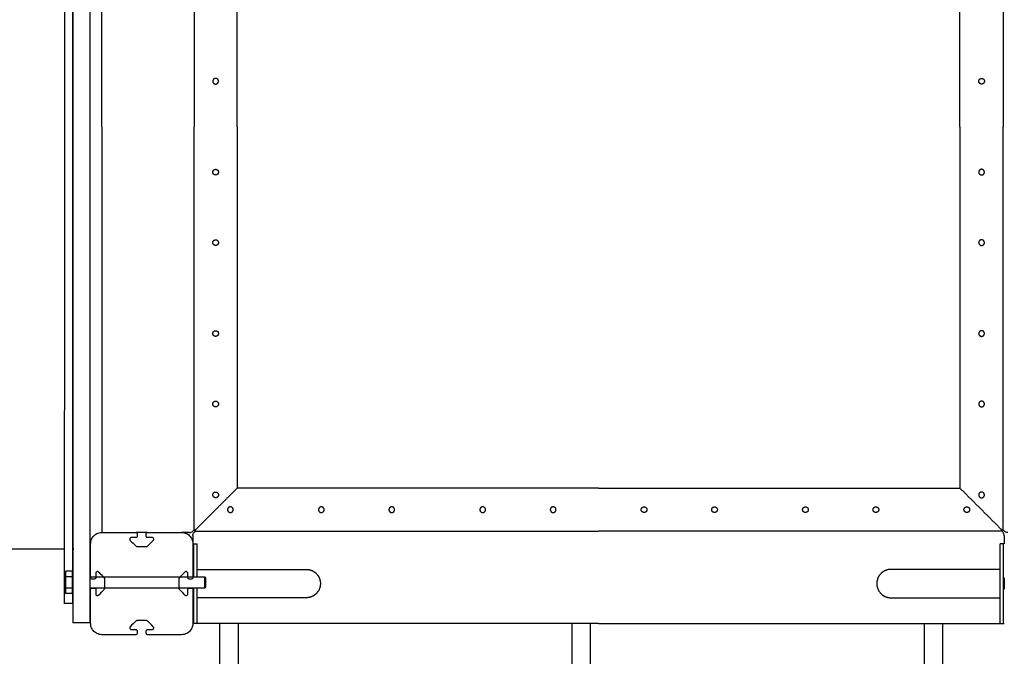
# Model space of a CAD drawing. Units: millimetres. Extents: x -880 to 9128, y 13860 to 21848.
# Drawn here: x 3931 to 4797, y 17616 to 18176 of the extents above; entities that cross this region are included whole.
import ezdxf

# ---------------------------------------------------------------- set-up
doc = ezdxf.new("R2010")
doc.units = ezdxf.units.MM
doc.header["$MEASUREMENT"] = 0
doc.layers.add('podorys$koty', color=3, linetype='Continuous', true_color=0x00ff00)
doc.layers.add('podorys$Visible$Curves', color=7, linetype='Continuous', true_color=0x000000)
doc.styles.add('Arial', font='arial.ttf')
doc.dimstyles.new('Millimeter Small', dxfattribs={"dimscale": 50, "dimtxt": 2.5, "dimasz": 3, "dimexe": 1, "dimexo": 0.5, "dimgap": 0.8, "dimtad": 1, "dimtoh": 1, "dimdec": 0, "dimzin": 1, "dimdsep": 46, "dimtxsty": 'Arial', "dimcen": 2.5, "dimadec": 1, "dimazin": 0, "dimtfac": 1, "dimtdec": 4, "dimtix": 1, "dimtmove": 1, "dimatfit": 3, "dimfxl": 0, "dimtolj": 1, "dimtzin": 1, "dimarcsym": 0})

# ---------------------------------------------------------------- blocks, each defined once
blk = doc.blocks.new('*D4')
at = {"layer": 'Defpoints', "color": 0}
for p in [(8284.09, 17825.78), (-304.47, 16237.71), (8284.09, 13909.71)]:
    blk.add_point(p, dxfattribs=at)
at = {"layer": 'podorys$koty', "color": 0, "lineweight": -2}
for p, q in [((8284.09, 17800.78), (8284.09, 13859.71)), ((-304.47, 16212.71), (-304.47, 13859.71)), ((-154.47, 13909.71), (8134.09, 13909.71))]:
    blk.add_line(p, q, dxfattribs=at)
at = {"layer": 'podorys$koty', "color": 0}
for points in [[(-154.47, 13934.71), (-154.47, 13884.71), (-304.47, 13909.71)], [(8134.09, 13884.71), (8134.09, 13934.71), (8284.09, 13909.71)]]:
    blk.add_solid(points, dxfattribs=at)
at = {"layer": 'podorys$koty', "color": 0, "insert": (3989.81, 14013.52), "char_height": 125, "attachment_point": 5, "style": 'Arial'}
blk.add_mtext('\\A1;8600', dxfattribs=at)

msp = doc.modelspace()

# ---------------------------------------------------------------- linework, layer by layer
at = {"layer": 'podorys$Visible$Curves', "lineweight": -3}
for points, weights, knots in [([(4838, 15505.75), (4743.01, 15505.75), (4648.03, 15505.75), (4130.36, 15505.75), (3831.51, 15083.07), (3233.79, 14237.71), (2198.47, 14237.71), (1947, 14237.71), (1695.53, 14237.71), (586.49, 14237.71), (-0.9, 15178.42), (-588.3, 16119.13), (-101.49, 17115.61), (0, 17323.35), (0, 17554.56), (0, 18360.56), (0, 19166.55), (0, 20666.55), (1500, 20666.55), (1947, 20666.55), (2394, 20666.55), (2967.56, 20666.55), (3394.8, 20283.87), (3679.62, 20028.75), (4062, 20028.75), (4474.5, 20028.75), (4887, 20028.75), (4912.93, 20028.75), (4938.85, 20027.86), (5186.97, 20019.27), (5410.3, 20127.74), (6406.55, 20611.62), (7345.32, 20023.94), (8284.09, 19436.26), (8284.09, 18328.72), (8284.09, 18077.25), (8284.09, 17825.78), (8284.09, 15825.78), (6284.09, 15825.78), (6172.95, 15825.78), (6061.82, 15825.78), (5800.32, 15825.78), (5572.29, 15697.77), (5230.25, 15505.75), (4838, 15505.75)], [1, 1, 1, 0.888065280512, 1, 0.888065280512, 1, 1, 1, 0.874541594191, 1, 0.874541594191, 1, 0.974297536125, 1, 1, 1, 0.707106781187, 1, 1, 1, 0.934045057319, 1, 0.934045057319, 1, 1, 1, 0.999850609988, 1, 0.970534692732, 1, 0.874818871928, 1, 0.874818871928, 1, 1, 1, 0.707106781187, 1, 1, 1, 0.967467957573, 1, 0.967467957573, 1], [-189.97456, -189.97456, -189.97456, 0, 0, 955.353831, 955.353831, 2866.061492, 2866.061492, 3368.998603, 3368.998603, 5394.224925, 5394.224925, 7419.451247, 7419.451247, 7873.881243, 7873.881243, 9485.870054, 9485.870054, 11842.064544, 11842.064544, 12736.064544, 12736.064544, 13831.725824, 13831.725824, 14562.166678, 14562.166678, 15387.171471, 15387.171471, 15439.02788, 15439.02788, 15925.740574, 15925.740574, 17948.678656, 17948.678656, 19971.616737, 19971.616737, 20474.553849, 20474.553849, 23616.146502, 23616.146502, 23838.419946, 23838.419946, 24349.966447, 24349.966447, 25117.286197, 25117.286197, 25117.286197]), ([(3977.23, 17662.09), (3977.23, 17662.09), (3977.38, 18084.59), (3977.49, 18374.36), (3977.53, 18478.73)], [1, 0.707106781187, 1, 0.778766912679, 0.891744901489], [-2340.486527, -2340.486527, -2340.486527, -1755.364895, -1755.364895, -1313.400873, -1313.400873, -1313.400873]), ([(3970.11, 17710.03), (3970.15, 17828.51), (3970.25, 18084.59), (3970.35, 18349.71), (3970.39, 18465.03)], [0.873637191499, 0.799320517291, 1, 0.793702242669, 0.878013908473], [-2156.26836, -2156.26836, -2156.26836, -1755.364895, -1755.364895, -1343.237633, -1343.237633, -1343.237633]), ([(3977.23, 17685.73), (3977.25, 17784.65), (3977.31, 18084.59), (3977.32, 18128), (3977.33, 18170.49)], [0.898122752098, 0.77276334247, 1, 0.959185944557, 0.92974659508], [131.164096, 131.164096, 131.164096, 585.121632, 585.121632, 666.657103, 666.657103, 666.657103]), ([(4100.5, 18121.75), (4100.5, 18124.25), (4103, 18124.25), (4105.5, 18124.25), (4105.5, 18121.75), (4105.5, 18119.25), (4103, 18119.25), (4100.5, 18119.25), (4100.5, 18121.75)], [0.999999860338, 0.707106851018, 1, 0.707106781187, 1, 0.707106781187, 1, 0.707106851018, 0.999999860338], [0, 0, 0, 3.92699, 3.92699, 7.853982, 7.853982, 11.780973, 11.780973, 15.707963, 15.707963, 15.707963]), ([(4779.5, 18121.75), (4779.5, 18124.25), (4777, 18124.25), (4774.5, 18124.25), (4774.5, 18121.75), (4774.5, 18119.25), (4777, 18119.25), (4779.5, 18119.25), (4779.5, 18121.75)], [0.999999860338, 0.707106851018, 1, 0.707106781187, 1, 0.707106781187, 1, 0.707106851018, 0.999999860338], [0, 0, 0, 3.92699, 3.92699, 7.853982, 7.853982, 11.780973, 11.780973, 15.707963, 15.707963, 15.707963]), ([(4100.5, 18041.75), (4100.5, 18039.25), (4103, 18039.25), (4105.5, 18039.25), (4105.5, 18041.75), (4105.5, 18044.25), (4103, 18044.25), (4100.5, 18044.25), (4100.5, 18041.75)], [0.999999860338, 0.707106851018, 1, 0.707106781187, 1, 0.707106781187, 1, 0.707106851018, 0.999999860338], [0, 0, 0, 3.92699, 3.92699, 7.853982, 7.853982, 11.780973, 11.780973, 15.707963, 15.707963, 15.707963]), ([(4779.5, 18041.75), (4779.5, 18039.25), (4777, 18039.25), (4774.5, 18039.25), (4774.5, 18041.75), (4774.5, 18044.25), (4777, 18044.25), (4779.5, 18044.25), (4779.5, 18041.75)], [0.999999860338, 0.707106851018, 1, 0.707106781187, 1, 0.707106781187, 1, 0.707106851018, 0.999999860338], [0, 0, 0, 3.92699, 3.92699, 7.853982, 7.853982, 11.780973, 11.780973, 15.707963, 15.707963, 15.707963]), ([(4100.5, 17979.75), (4100.5, 17977.25), (4103, 17977.25), (4105.5, 17977.25), (4105.5, 17979.75), (4105.5, 17982.25), (4103, 17982.25), (4100.5, 17982.25), (4100.5, 17979.75)], [0.999999860338, 0.707106851018, 1, 0.707106781187, 1, 0.707106781187, 1, 0.707106851018, 0.999999860338], [-15.707963, -15.707963, -15.707963, -11.780973, -11.780973, -7.853982, -7.853982, -3.92699, -3.92699, 0, 0, 0]), ([(4779.5, 17979.75), (4779.5, 17977.25), (4777, 17977.25), (4774.5, 17977.25), (4774.5, 17979.75), (4774.5, 17982.25), (4777, 17982.25), (4779.5, 17982.25), (4779.5, 17979.75)], [0.999999860338, 0.707106851018, 1, 0.707106781187, 1, 0.707106781187, 1, 0.707106851018, 0.999999860338], [-15.707963, -15.707963, -15.707963, -11.780973, -11.780973, -7.853982, -7.853982, -3.92699, -3.92699, 0, 0, 0]), ([(4100.5, 17899.75), (4100.5, 17897.25), (4103, 17897.25), (4105.5, 17897.25), (4105.5, 17899.75), (4105.5, 17902.25), (4103, 17902.25), (4100.5, 17902.25), (4100.5, 17899.75)], [1, 0.707106781187, 1, 0.707106781187, 1, 0.707106781187, 1, 0.707106781187, 1], [0, 0, 0, 3.926991, 3.926991, 7.853982, 7.853982, 11.780972, 11.780972, 15.707963, 15.707963, 15.707963]), ([(4779.5, 17899.75), (4779.5, 17897.25), (4777, 17897.25), (4774.5, 17897.25), (4774.5, 17899.75), (4774.5, 17902.25), (4777, 17902.25), (4779.5, 17902.25), (4779.5, 17899.75)], [1, 0.707106781187, 1, 0.707106781187, 1, 0.707106781187, 1, 0.707106781187, 1], [0, 0, 0, 3.926991, 3.926991, 7.853982, 7.853982, 11.780972, 11.780972, 15.707963, 15.707963, 15.707963]), ([(4100.5, 17837.75), (4100.5, 17835.25), (4103, 17835.25), (4105.5, 17835.25), (4105.5, 17837.75), (4105.5, 17840.25), (4103, 17840.25), (4100.5, 17840.25), (4100.5, 17837.75)], [1, 0.707106781187, 1, 0.707106781187, 1, 0.707106781187, 1, 0.707106851018, 0.999999860338], [-15.707963, -15.707963, -15.707963, -11.780972, -11.780972, -7.853981, -7.853981, -3.92699, -3.92699, 0, 0, 0]), ([(4779.5, 17837.75), (4779.5, 17835.25), (4777, 17835.25), (4774.5, 17835.25), (4774.5, 17837.75), (4774.5, 17840.25), (4777, 17840.25), (4779.5, 17840.25), (4779.5, 17837.75)], [1, 0.707106781187, 1, 0.707106781187, 1, 0.707106781187, 1, 0.707106851018, 0.999999860338], [-15.707963, -15.707963, -15.707963, -11.780972, -11.780972, -7.853981, -7.853981, -3.92699, -3.92699, 0, 0, 0]), ([(4100.5, 17757.75), (4100.5, 17755.25), (4103, 17755.25), (4105.5, 17755.25), (4105.5, 17757.75), (4105.5, 17760.25), (4103, 17760.25), (4100.5, 17760.25), (4100.5, 17757.75)], [1, 0.707106781187, 1, 0.707106781187, 1, 0.707106781187, 1, 0.707106851018, 0.999999860338], [0, 0, 0, 3.926991, 3.926991, 7.853982, 7.853982, 11.780973, 11.780973, 15.707963, 15.707963, 15.707963]), ([(4779.5, 17757.75), (4779.5, 17755.25), (4777, 17755.25), (4774.5, 17755.25), (4774.5, 17757.75), (4774.5, 17760.25), (4777, 17760.25), (4779.5, 17760.25), (4779.5, 17757.75)], [1, 0.707106781187, 1, 0.707106781187, 1, 0.707106781187, 1, 0.707106851018, 0.999999860338], [0, 0, 0, 3.926991, 3.926991, 7.853982, 7.853982, 11.780973, 11.780973, 15.707963, 15.707963, 15.707963]), ([(4116, 17742.25), (4113.5, 17742.25), (4113.5, 17744.75), (4113.5, 17747.25), (4116, 17747.25), (4118.5, 17747.25), (4118.5, 17744.75), (4118.5, 17742.25), (4116, 17742.25)], [1, 0.707106781187, 1, 0.707106781187, 1, 0.707106781187, 1, 0.707106851018, 0.999999860338], [0, 0, 0, 3.926991, 3.926991, 7.853982, 7.853982, 11.780973, 11.780973, 15.707963, 15.707963, 15.707963]), ([(4196, 17742.25), (4193.5, 17742.25), (4193.5, 17744.75), (4193.5, 17747.25), (4196, 17747.25), (4198.5, 17747.25), (4198.5, 17744.75), (4198.5, 17742.25), (4196, 17742.25)], [1, 0.707106781187, 1, 0.707106781187, 1, 0.707106781187, 1, 0.707106851018, 0.999999860338], [-15.707963, -15.707963, -15.707963, -11.780972, -11.780972, -7.853981, -7.853981, -3.92699, -3.92699, 0, 0, 0]), ([(4258, 17742.25), (4255.5, 17742.25), (4255.5, 17744.75), (4255.5, 17747.25), (4258, 17747.25), (4260.5, 17747.25), (4260.5, 17744.75), (4260.5, 17742.25), (4258, 17742.25)], [1, 0.707106781187, 1, 0.707106781187, 1, 0.707106781187, 1, 0.707106781187, 1], [0, 0, 0, 3.926991, 3.926991, 7.853982, 7.853982, 11.780972, 11.780972, 15.707963, 15.707963, 15.707963]), ([(4338, 17742.25), (4335.5, 17742.25), (4335.5, 17744.75), (4335.5, 17747.25), (4338, 17747.25), (4340.5, 17747.25), (4340.5, 17744.75), (4340.5, 17742.25), (4338, 17742.25)], [0.999999860338, 0.707106851018, 1, 0.707106781187, 1, 0.707106781187, 1, 0.707106851018, 0.999999860338], [-15.707963, -15.707963, -15.707963, -11.780973, -11.780973, -7.853982, -7.853982, -3.92699, -3.92699, 0, 0, 0]), ([(4400, 17742.25), (4397.5, 17742.25), (4397.5, 17744.75), (4397.5, 17747.25), (4400, 17747.25), (4402.5, 17747.25), (4402.5, 17744.75), (4402.5, 17742.25), (4400, 17742.25)], [0.999999860338, 0.707106851018, 1, 0.707106781187, 1, 0.707106781187, 1, 0.707106851018, 0.999999860338], [0, 0, 0, 3.92699, 3.92699, 7.853982, 7.853982, 11.780973, 11.780973, 15.707963, 15.707963, 15.707963]), ([(4480, 17742.25), (4482.5, 17742.25), (4482.5, 17744.75), (4482.5, 17747.25), (4480, 17747.25), (4477.5, 17747.25), (4477.5, 17744.75), (4477.5, 17742.25), (4480, 17742.25)], [0.999999860338, 0.707106851018, 1, 0.707106781187, 1, 0.707106781187, 1, 0.707106851018, 0.999999860338], [0, 0, 0, 3.92699, 3.92699, 7.853982, 7.853982, 11.780973, 11.780973, 15.707963, 15.707963, 15.707963]), ([(4542, 17742.25), (4544.5, 17742.25), (4544.5, 17744.75), (4544.5, 17747.25), (4542, 17747.25), (4539.5, 17747.25), (4539.5, 17744.75), (4539.5, 17742.25), (4542, 17742.25)], [0.999999860338, 0.707106851018, 1, 0.707106781187, 1, 0.707106781187, 1, 0.707106851018, 0.999999860338], [-15.707963, -15.707963, -15.707963, -11.780973, -11.780973, -7.853982, -7.853982, -3.92699, -3.92699, 0, 0, 0]), ([(4622, 17742.25), (4624.5, 17742.25), (4624.5, 17744.75), (4624.5, 17747.25), (4622, 17747.25), (4619.5, 17747.25), (4619.5, 17744.75), (4619.5, 17742.25), (4622, 17742.25)], [1, 0.707106781187, 1, 0.707106781187, 1, 0.707106781187, 1, 0.707106781187, 1], [0, 0, 0, 3.926991, 3.926991, 7.853982, 7.853982, 11.780972, 11.780972, 15.707963, 15.707963, 15.707963]), ([(4684, 17742.25), (4686.5, 17742.25), (4686.5, 17744.75), (4686.5, 17747.25), (4684, 17747.25), (4681.5, 17747.25), (4681.5, 17744.75), (4681.5, 17742.25), (4684, 17742.25)], [1, 0.707106781187, 1, 0.707106781187, 1, 0.707106781187, 1, 0.707106851018, 0.999999860338], [-15.707963, -15.707963, -15.707963, -11.780972, -11.780972, -7.853981, -7.853981, -3.92699, -3.92699, 0, 0, 0]), ([(4764, 17742.25), (4766.5, 17742.25), (4766.5, 17744.75), (4766.5, 17747.25), (4764, 17747.25), (4761.5, 17747.25), (4761.5, 17744.75), (4761.5, 17742.25), (4764, 17742.25)], [1, 0.707106781187, 1, 0.707106781187, 1, 0.707106781187, 1, 0.707106851018, 0.999999860338], [0, 0, 0, 3.926991, 3.926991, 7.853982, 7.853982, 11.780973, 11.780973, 15.707963, 15.707963, 15.707963]), ([(3970.34, 17687.61), (3970.34, 17687.61), (3970.34, 17680.73), (3970.34, 17673.85), (3970.34, 17673.85)], [1, 0.707106781187, 1, 0.707106851018, 0.999999860338], [-93.67814, -93.67814, -93.67814, -46.839065, -46.839065, 0, 0, 0]), ([(4180.42, 17692.04), (4181.55, 17692.25), (4182.7, 17692.25), (4183.85, 17692.25), (4184.97, 17692.04)], [0.935929608385, 0.963388347648, 1, 0.963379327719, 0.935916079047], [-61.359232, -61.359232, -61.359232, -58.904862, -58.904862, -56.449888, -56.449888, -56.449888]), ([(4184.97, 17692.04), (4188.79, 17691.34), (4191.54, 17688.59), (4195.2, 17684.93), (4195.2, 17679.75), (4195.2, 17674.57), (4191.54, 17670.91), (4191.22, 17670.62), (4190.91, 17670.32), (4190.57, 17670.05), (4190.24, 17669.78), (4189.89, 17669.54), (4189.54, 17669.29), (4189.18, 17669.07), (4188.81, 17668.85), (4188.44, 17668.66), (4188.06, 17668.46), (4187.68, 17668.3), (4187.3, 17668.13), (4186.91, 17667.99), (4186.53, 17667.85), (4186.14, 17667.74), (4185.75, 17667.63), (4185.36, 17667.55), (4184.97, 17667.46), (4184.59, 17667.4), (4184.2, 17667.34)], [0.935916079088, 0.853553390593, 0.853553390593, 0.853553390593, 1, 0.853553390593, 0.853553390593, 0.853553390593, 0.853553390593, 0.853553390593, 0.853553390593, 0.853553390593, 0.853553390593, 0.853553390593, 0.853553390593, 0.853553390593, 0.853553390593, 0.853553390593, 0.853553390593, 0.853553390593, 0.853553390593, 0.853553390593, 0.853553390593, 0.853553390593, 0.853553390593, 0.853553390593, 0.853553390593], [2.294312, 2.294312, 2.294312, 9.938273, 9.938273, 20.010073, 20.010073, 30.081874, 30.081874, 31.081874, 31.081874, 32.081874, 32.081874, 33.081874, 33.081874, 34.081874, 34.081874, 35.081874, 35.081874, 36.081874, 36.081874, 37.081874, 37.081874, 38.081874, 38.081874, 39.081874, 39.081874, 40.081331, 40.081331, 40.081331]), ([(4695.03, 17692.04), (4691.21, 17691.34), (4688.46, 17688.59), (4684.8, 17684.93), (4684.8, 17679.75), (4684.8, 17674.57), (4688.46, 17670.91), (4688.78, 17670.62), (4689.09, 17670.32), (4689.43, 17670.05), (4689.76, 17669.78), (4690.11, 17669.54), (4690.46, 17669.29), (4690.82, 17669.07), (4691.19, 17668.85), (4691.56, 17668.66), (4691.94, 17668.46), (4692.32, 17668.3), (4692.7, 17668.13), (4693.09, 17667.99), (4693.47, 17667.85), (4693.86, 17667.74), (4694.25, 17667.63), (4694.64, 17667.55), (4695.03, 17667.46), (4695.41, 17667.4), (4695.8, 17667.34)], [0.935929608385, 0.853553390593, 0.853553390593, 0.853553390593, 1, 0.853553390593, 0.853553390593, 0.853553390593, 0.853553390593, 0.853553390593, 0.853553390593, 0.853553390593, 0.853553390593, 0.853553390593, 0.853553390593, 0.853553390593, 0.853553390593, 0.853553390593, 0.853553390593, 0.853553390593, 0.853553390593, 0.853553390593, 0.853553390593, 0.853553390593, 0.853553390593, 0.853553390593, 0.853553390593], [2.293684, 2.293684, 2.293684, 9.938273, 9.938273, 20.010073, 20.010073, 30.081874, 30.081874, 31.081874, 31.081874, 32.081874, 32.081874, 33.081874, 33.081874, 34.081874, 34.081874, 35.081874, 35.081874, 36.081874, 36.081874, 37.081874, 37.081874, 38.081874, 38.081874, 39.081874, 39.081874, 40.081874, 40.081874, 40.081874]), ([(4699.58, 17692.04), (4698.45, 17692.25), (4697.3, 17692.25), (4696.15, 17692.25), (4695.03, 17692.04)], [0.935834855076, 0.9633251606, 1, 0.963388347648, 0.935929608385], [-61.363467, -61.363467, -61.363467, -58.904862, -58.904862, -56.450493, -56.450493, -56.450493]), ([(4184.2, 17667.34), (4183.45, 17667.25), (4182.7, 17667.25), (4181.94, 17667.25), (4181.2, 17667.34)], [0.955241272184, 0.975585539951, 1, 0.975592231766, 0.955252424903], [-21.271649, -21.271649, -21.271649, -19.634954, -19.634954, -17.998708, -17.998708, -17.998708]), ([(4695.8, 17667.34), (4696.55, 17667.25), (4697.3, 17667.25), (4698.06, 17667.25), (4698.81, 17667.34)], [0.955252424903, 0.975592231766, 1, 0.975538846379, 0.955163468721], [-21.2712, -21.2712, -21.2712, -19.634954, -19.634954, -17.995129, -17.995129, -17.995129])]:
    msp.add_rational_spline(points, weights, degree=2, knots=knots, dxfattribs=at)
for points, degree in [([(3977.33, 18489.23), (3977.33, 18099.63), (3977.33, 17710.03)], 2), ([(3992.33, 18478.74), (3992.33, 18082.23), (3992.33, 17685.73)], 2), ([(4003, 18081.75), (4003, 18260.25), (4003, 18438.75)], 2), ([(4084, 18436.75), (4084, 18259.25), (4084, 18081.75)], 2), ([(4796, 18436.75), (4796, 18259.25), (4796, 18081.75)], 2), ([(4122, 18081.75), (4122, 18240.75), (4122, 18399.75)], 2), ([(4758, 18081.75), (4758, 18240.75), (4758, 18399.75)], 2), ([(4003, 18081.75), (4003, 17903.25), (4003, 17724.75)], 2), ([(4084, 17726.75), (4084, 17904.25), (4084, 18081.75)], 2), ([(4122, 18081.75), (4122, 17922.75), (4122, 17763.75)], 2), ([(4758, 18081.75), (4758, 17922.75), (4758, 17763.75)], 2), ([(4796, 17726.75), (4796, 17904.25), (4796, 18081.75)], 2), ([(4122, 17763.75), (4104, 17745.75), (4086, 17727.75)], 2), ([(4440, 17763.75), (4281, 17763.75), (4122, 17763.75)], 2), ([(4440, 17763.75), (4599, 17763.75), (4758, 17763.75)], 2), ([(4758, 17763.75), (4776, 17745.75), (4794, 17727.75)], 2), ([(4085.78, 17727.51), (4085.84, 17727.59), (4085.92, 17727.67), (4086, 17727.75)], 3), ([(4794.24, 17727.53), (4794.16, 17727.6), (4794.08, 17727.67), (4794, 17727.75)], 3), ([(4003, 17724.75), (4018, 17724.75), (4033, 17724.75)], 2), ([(4033, 17720.25), (4030.97, 17720.25), (4028.95, 17720.25)], 2), ([(4043, 17724.75), (4038, 17724.75), (4033, 17724.75)], 2), ([(4034, 17723.75), (4034, 17722.5), (4034, 17721.25)], 2), ([(4042, 17721.25), (4042, 17722.5), (4042, 17723.75)], 2), ([(4043, 17724.75), (4058, 17724.75), (4073, 17724.75)], 2), ([(4047.05, 17720.25), (4045.02, 17720.25), (4043, 17720.25)], 2), ([(4080, 17724.75), (4076.5, 17724.75), (4073, 17724.75)], 2), ([(4083, 17721.75), (4083, 17718.37), (4083, 17714.98)], 2), ([(4085, 17725.75), (4262.5, 17725.75), (4440, 17725.75)], 2), ([(4795, 17725.75), (4617.5, 17725.75), (4440, 17725.75)], 2), ([(4797, 17721.75), (4797, 17718.25), (4797, 17714.75)], 2), ([(3977.33, 17710.03), (3977.33, 17697.89), (3977.33, 17685.74)], 2), ([(3993, 17685.73), (3993, 17700.24), (3993, 17714.75)], 2), ([(4027.89, 17717.69), (4029.51, 17716.07), (4031.13, 17714.46), (4032.74, 17712.84)], 3), ([(4034.16, 17712.25), (4038, 17712.25), (4041.84, 17712.25)], 2), ([(4043.26, 17712.84), (4044.87, 17714.46), (4046.49, 17716.07), (4048.11, 17717.69)], 3), ([(4083, 17714.75), (4083, 17700.24), (4083, 17685.73)], 2), ([(4083.7, 17714.75), (4085.2, 17714.75), (4086.7, 17714.75)], 2), ([(4796.3, 17714.75), (4794.8, 17714.75), (4793.3, 17714.75)], 2), ([(4083.7, 17685.74), (4083.7, 17695.74), (4083.7, 17705.75)], 2), ([(4086.7, 17685.73), (4086.7, 17695.74), (4086.7, 17705.75)], 2), ([(4793.3, 17653.75), (4793.3, 17679.75), (4793.3, 17705.75)], 2), ([(4796.3, 17653.75), (4796.3, 17679.75), (4796.3, 17705.75)], 2), ([(3976.74, 17690.55), (3973.97, 17690.55), (3971.2, 17690.55)], 2), ([(3976.74, 17685.64), (3973.97, 17685.64), (3971.2, 17685.64)], 2), ([(3976.74, 17690.55), (3976.74, 17688.09), (3976.74, 17685.64)], 2), ([(3976.74, 17685.73), (3976.99, 17685.73), (3977.24, 17685.73)], 2), ([(3976.74, 17685.64), (3976.74, 17680.73), (3976.74, 17675.82)], 2), ([(3977.24, 17685.73), (3977.28, 17685.73), (3977.33, 17685.73)], 2), ([(3977.33, 17685.74), (3977.33, 17680.74), (3977.33, 17675.74)], 2), ([(3992.33, 17685.73), (3992.33, 17680.73), (3992.33, 17675.73)], 2), ([(3992.33, 17685.73), (4037.67, 17685.73), (4083, 17685.73)], 2), ([(3993, 17684.75), (3993, 17685.24), (3993, 17685.73)], 2), ([(3996.5, 17683.75), (3995.25, 17683.75), (3994, 17683.75)], 2), ([(3997.5, 17688.8), (3997.5, 17687.27), (3997.5, 17685.73)], 2), ([(3997.5, 17685.73), (3997.5, 17685.24), (3997.5, 17684.75)], 2), ([(3999.06, 17690.3), (3999.02, 17690.3), (3998.98, 17690.3), (3998.94, 17690.3)], 3), ([(4004.19, 17685.73), (4002.81, 17687.11), (4001.44, 17688.49), (4000.06, 17689.86)], 3), ([(4004.91, 17685.01), (4004.67, 17685.25), (4004.43, 17685.49), (4004.19, 17685.73)], 3), ([(4005.5, 17683.6), (4005.5, 17684.08), (4005.32, 17684.61), (4004.91, 17685.01)], 3), ([(4071.09, 17685.01), (4070.68, 17684.61), (4070.5, 17684.08), (4070.5, 17683.6)], 3), ([(4071.81, 17685.73), (4071.57, 17685.49), (4071.33, 17685.25), (4071.09, 17685.01)], 3), ([(4075.94, 17689.86), (4074.56, 17688.49), (4073.19, 17687.11), (4071.81, 17685.73)], 3), ([(4077.06, 17690.3), (4077.02, 17690.3), (4076.98, 17690.3), (4076.94, 17690.3)], 3), ([(4078.5, 17685.73), (4078.5, 17687.27), (4078.5, 17688.8)], 2), ([(4078.5, 17684.75), (4078.5, 17685.24), (4078.5, 17685.73)], 2), ([(4082, 17683.75), (4080.75, 17683.75), (4079.5, 17683.75)], 2), ([(4083, 17685.73), (4083, 17685.24), (4083, 17684.75)], 2), ([(4083, 17685.73), (4088.23, 17685.73), (4093.47, 17685.73)], 2), ([(4086.7, 17692.25), (4098.7, 17692.25), (4110.7, 17692.25), (4122.7, 17692.25)], 3), ([(4093.47, 17685.73), (4093.73, 17685.27), (4094, 17684.81)], 2), ([(4793.3, 17692.25), (4781.3, 17692.25), (4769.3, 17692.25), (4757.3, 17692.25)], 3), ([(4797, 17684.75), (4797, 17679.75), (4797, 17674.75)], 2), ([(3976.74, 17675.82), (3973.97, 17675.82), (3971.2, 17675.82)], 2), ([(3976.74, 17675.82), (3976.74, 17673.37), (3976.74, 17670.92)], 2), ([(3977.23, 17675.73), (3976.99, 17675.73), (3976.74, 17675.73)], 2), ([(3977.33, 17675.73), (3977.28, 17675.73), (3977.23, 17675.73)], 2), ([(3977.33, 17675.74), (3977.33, 17675.48), (3977.33, 17675.23)], 2), ([(3992.33, 17675.73), (3992.33, 17675.48), (3992.33, 17675.23)], 2), ([(4083, 17675.73), (4037.67, 17675.73), (3992.33, 17675.73)], 2), ([(3993.8, 17675.73), (3993.87, 17675.75), (3993.93, 17675.75), (3994, 17675.75)], 3), ([(3994, 17675.75), (3995.25, 17675.75), (3996.5, 17675.75)], 2), ([(3996.5, 17675.75), (3996.57, 17675.75), (3996.64, 17675.75), (3996.7, 17675.73)], 3), ([(4004.91, 17674.5), (4005.27, 17674.85), (4005.45, 17675.3), (4005.49, 17675.73)], 3), ([(4005.49, 17675.73), (4005.5, 17675.79), (4005.5, 17675.85), (4005.5, 17675.91)], 3), ([(4005.5, 17675.91), (4005.5, 17679.75), (4005.5, 17683.6)], 2), ([(4070.5, 17683.6), (4070.5, 17679.75), (4070.5, 17675.91)], 2), ([(4070.5, 17675.91), (4070.5, 17675.85), (4070.5, 17675.79), (4070.51, 17675.73)], 3), ([(4070.51, 17675.73), (4070.55, 17675.3), (4070.73, 17674.85), (4071.09, 17674.5)], 3), ([(4079.3, 17675.73), (4079.36, 17675.75), (4079.43, 17675.75), (4079.5, 17675.75)], 3), ([(4079.5, 17675.75), (4080.75, 17675.75), (4082, 17675.75)], 2), ([(4082, 17675.75), (4082.07, 17675.75), (4082.14, 17675.75), (4082.2, 17675.73)], 3), ([(4083, 17675.73), (4083, 17675.28), (4083, 17674.83)], 2), ([(4093.47, 17675.73), (4088.23, 17675.73), (4083, 17675.73)], 2), ([(4083.7, 17653.75), (4083.7, 17664.74), (4083.7, 17675.73)], 2), ([(4086.7, 17653.75), (4086.7, 17664.74), (4086.7, 17675.73)], 2), ([(4094, 17676.65), (4093.73, 17676.19), (4093.47, 17675.73)], 2), ([(3976.74, 17670.92), (3973.97, 17670.92), (3971.2, 17670.92)], 2), ([(3993, 17644.75), (3993, 17659.75), (3993, 17674.75)], 2), ([(3997.5, 17674.75), (3997.5, 17672.73), (3997.5, 17670.7)], 2), ([(4000.06, 17669.64), (4001.68, 17671.26), (4003.3, 17672.88), (4004.91, 17674.5)], 3), ([(4071.09, 17674.5), (4072.7, 17672.88), (4074.32, 17671.26), (4075.94, 17669.64)], 3), ([(4078.5, 17670.7), (4078.5, 17672.73), (4078.5, 17674.75)], 2), ([(4083, 17674.75), (4083, 17659.75), (4083, 17644.75)], 2), ([(4122.7, 17667.25), (4110.7, 17667.25), (4098.7, 17667.25), (4086.7, 17667.25)], 3), ([(4757.3, 17667.25), (4769.3, 17667.25), (4781.3, 17667.25), (4793.3, 17667.25)], 3), ([(3977.23, 17662.09), (3973.66, 17662.09), (3970.09, 17662.09)], 2), ([(3992.33, 17645.23), (3984.83, 17645.23), (3977.33, 17645.23)], 2), ([(4032.74, 17646.67), (4031.13, 17645.05), (4029.51, 17643.43), (4027.89, 17641.81)], 3), ([(4041.84, 17647.25), (4038, 17647.25), (4034.16, 17647.25)], 2), ([(4048.11, 17641.81), (4046.49, 17643.43), (4044.87, 17645.05), (4043.26, 17646.67)], 3), ([(4083.7, 17644.75), (4083.35, 17644.75), (4083, 17644.75)], 2), ([(4086.7, 17644.75), (4085.2, 17644.75), (4083.7, 17644.75)], 2), ([(4106.71, 17644.75), (4096.7, 17644.75), (4086.7, 17644.75)], 2), ([(4122.71, 17644.75), (4114.71, 17644.75), (4106.71, 17644.75)], 2), ([(4106.71, 17595.17), (4106.71, 17611.7), (4106.71, 17628.23), (4106.71, 17644.75)], 3), ([(4416.71, 17644.75), (4269.71, 17644.75), (4122.71, 17644.75)], 2), ([(4416.71, 17596.75), (4416.71, 17612.75), (4416.71, 17628.75), (4416.71, 17644.75)], 3), ([(4432.71, 17644.75), (4424.71, 17644.75), (4416.71, 17644.75)], 2), ([(4440, 17644.75), (4436.35, 17644.75), (4432.71, 17644.75)], 2), ([(4432.71, 17644.75), (4432.71, 17628.75), (4432.71, 17612.76), (4432.71, 17596.75)], 3), ([(4440, 17644.75), (4583.35, 17644.75), (4726.71, 17644.75)], 2), ([(4726.71, 17644.75), (4734.71, 17644.75), (4742.71, 17644.75)], 2), ([(4742.71, 17644.75), (4768.01, 17644.75), (4793.3, 17644.75)], 2), ([(4742.71, 17644.75), (4742.71, 17628.23), (4742.71, 17611.7), (4742.71, 17595.17)], 3), ([(4793.3, 17644.75), (4794.8, 17644.75), (4796.3, 17644.75)], 2), ([(4796.3, 17644.75), (4796.65, 17644.75), (4797, 17644.75)], 2), ([(4033, 17634.75), (4018, 17634.75), (4003, 17634.75)], 2), ([(4028.95, 17639.25), (4030.97, 17639.25), (4033, 17639.25)], 2), ([(4034, 17638.25), (4034, 17637), (4034, 17635.75)], 2), ([(4042, 17635.75), (4042, 17637), (4042, 17638.25)], 2), ([(4043, 17639.25), (4045.02, 17639.25), (4047.05, 17639.25)], 2), ([(4073, 17634.75), (4058, 17634.75), (4043, 17634.75)], 2)]:
    msp.add_open_spline(points, degree=degree, dxfattribs=at)
for points, knots in [([(4084, 17726.75), (4084, 17726.75), (4084.06, 17726.76), (4084.29, 17726.8), (4084.46, 17726.84), (4084.66, 17726.91), (4085.09, 17727.07), (4085.58, 17727.34), (4086, 17727.75)], [-3.46465, -3.46465, -3.46465, -3.46465, -2.612093, -2.612093, -1.756523, -1.756523, -1.756523, 0, 0, 0, 0]), ([(4085, 17725.75), (4085, 17725.75), (4085, 17725.81), (4085.04, 17726.05), (4085.08, 17726.21), (4085.16, 17726.42), (4085.28, 17726.77), (4085.48, 17727.15), (4085.78, 17727.51)], [-3.46465, -3.46465, -3.46465, -3.46465, -2.612093, -2.612093, -1.756523, -1.756523, -1.756523, -0.336546, -0.336546, -0.336546, -0.336546]), ([(4795, 17725.75), (4795, 17725.75), (4794.99, 17725.81), (4794.95, 17726.05), (4794.91, 17726.21), (4794.84, 17726.42), (4794.68, 17726.85), (4794.41, 17727.34), (4794, 17727.75)], [-3.46465, -3.46465, -3.46465, -3.46465, -2.612093, -2.612093, -1.756523, -1.756523, -1.756523, 0, 0, 0, 0]), ([(4796, 17726.75), (4796, 17726.75), (4795.94, 17726.76), (4795.7, 17726.8), (4795.54, 17726.84), (4795.33, 17726.91), (4794.98, 17727.04), (4794.6, 17727.24), (4794.24, 17727.53)], [-3.46465, -3.46465, -3.46465, -3.46465, -2.612093, -2.612093, -1.756523, -1.756523, -1.756523, -0.336546, -0.336546, -0.336546, -0.336546]), ([(3993, 17714.75), (3993, 17715.85), (3993.18, 17716.97), (3993.93, 17719.11), (3994.5, 17720.16), (3996.09, 17722.09), (3997.15, 17722.99), (3999.79, 17724.34), (4001.34, 17724.75), (4003, 17724.75)], [0, 0, 0, 0, 4.727389, 4.727389, 9.449865, 9.449865, 14.300461, 14.300461, 19.24599, 19.24599, 19.24599, 19.24599]), ([(4028.95, 17720.25), (4028.59, 17720.25), (4028.28, 17720.13), (4027.82, 17719.77), (4027.66, 17719.55), (4027.56, 17719.33), (4027.45, 17719.06), (4027.42, 17718.76), (4027.52, 17718.21), (4027.66, 17717.92), (4027.89, 17717.69)], [0, 0, 0, 0, 1.056357, 1.056357, 2.082503, 2.082503, 2.082503, 3.29984, 3.29984, 4.512956, 4.512956, 4.512956, 4.512956]), ([(4033, 17724.75), (4033.34, 17724.75), (4033.61, 17724.58), (4033.93, 17724.2), (4034, 17723.97), (4034, 17723.75)], [0, 0, 0, 0, 0.996469, 0.996469, 1.970773, 1.970773, 1.970773, 1.970773]), ([(4034, 17721.25), (4034, 17721.03), (4033.93, 17720.81), (4033.61, 17720.42), (4033.34, 17720.25), (4033, 17720.25)], [0, 0, 0, 0, 0.974304, 0.974304, 1.970773, 1.970773, 1.970773, 1.970773]), ([(4042, 17723.75), (4042, 17723.97), (4042.07, 17724.2), (4042.39, 17724.58), (4042.66, 17724.75), (4043, 17724.75)], [0, 0, 0, 0, 0.974304, 0.974304, 1.970773, 1.970773, 1.970773, 1.970773]), ([(4043, 17720.25), (4042.66, 17720.25), (4042.39, 17720.42), (4042.07, 17720.81), (4042, 17721.03), (4042, 17721.25)], [0, 0, 0, 0, 0.996469, 0.996469, 1.970773, 1.970773, 1.970773, 1.970773]), ([(4048.11, 17717.69), (4048.34, 17717.92), (4048.48, 17718.21), (4048.58, 17718.76), (4048.55, 17719.06), (4048.44, 17719.33), (4048.34, 17719.55), (4048.18, 17719.77), (4047.72, 17720.13), (4047.41, 17720.25), (4047.05, 17720.25)], [0, 0, 0, 0, 1.213115, 1.213115, 2.430453, 2.430453, 2.430453, 3.456598, 3.456598, 4.512956, 4.512956, 4.512956, 4.512956]), ([(4073, 17724.75), (4074.66, 17724.75), (4076.21, 17724.34), (4078.85, 17722.99), (4079.91, 17722.09), (4081.5, 17720.16), (4082.07, 17719.11), (4082.82, 17716.97), (4083, 17715.85), (4083, 17714.75)], [0, 0, 0, 0, 4.945529, 4.945529, 9.796126, 9.796126, 14.518601, 14.518601, 19.24599, 19.24599, 19.24599, 19.24599]), ([(4080, 17724.75), (4080.56, 17724.75), (4081.11, 17724.84), (4082.08, 17725.21), (4082.48, 17725.48), (4083.17, 17726.03), (4083.45, 17726.3), (4083.88, 17726.66), (4084, 17726.75), (4084, 17726.75)], [0, 0, 0, 0, 1.694924, 1.694924, 3.372119, 3.372119, 5.049315, 5.049315, 6.744238, 6.744238, 6.744238, 6.744238]), ([(4083, 17721.75), (4083, 17722.32), (4083.09, 17722.86), (4083.45, 17723.84), (4083.72, 17724.24), (4084.27, 17724.92), (4084.54, 17725.21), (4084.91, 17725.63), (4085, 17725.75), (4085, 17725.75)], [0, 0, 0, 0, 1.694924, 1.694924, 3.372119, 3.372119, 5.049315, 5.049315, 6.744238, 6.744238, 6.744238, 6.744238]), ([(4797, 17721.75), (4797, 17722.32), (4796.91, 17722.86), (4796.54, 17723.84), (4796.27, 17724.24), (4795.72, 17724.92), (4795.45, 17725.21), (4795.09, 17725.63), (4795, 17725.75), (4795, 17725.75)], [0, 0, 0, 0, 1.694924, 1.694924, 3.372119, 3.372119, 5.049315, 5.049315, 6.744238, 6.744238, 6.744238, 6.744238]), ([(4800, 17724.75), (4799.43, 17724.75), (4798.89, 17724.84), (4797.91, 17725.21), (4797.51, 17725.48), (4796.83, 17726.03), (4796.54, 17726.3), (4796.12, 17726.66), (4796, 17726.75), (4796, 17726.75)], [0, 0, 0, 0, 1.694924, 1.694924, 3.372119, 3.372119, 5.049315, 5.049315, 6.744238, 6.744238, 6.744238, 6.744238]), ([(4032.74, 17712.84), (4032.91, 17712.68), (4033.11, 17712.53), (4033.59, 17712.31), (4033.87, 17712.25), (4034.16, 17712.25)], [0, 0, 0, 0, 0.854039, 0.854039, 1.720992, 1.720992, 1.720992, 1.720992]), ([(4041.84, 17712.25), (4042.13, 17712.25), (4042.41, 17712.31), (4042.89, 17712.53), (4043.09, 17712.68), (4043.26, 17712.84)], [0, 0, 0, 0, 0.866953, 0.866953, 1.720992, 1.720992, 1.720992, 1.720992]), ([(3971.2, 17690.55), (3970.79, 17689.36), (3970.67, 17688.15), (3970.87, 17686.95), (3970.94, 17686.51), (3971.05, 17686.08), (3971.2, 17685.64)], [0, 0, 0, 0, 7.231049, 7.231049, 7.231049, 9.883931, 9.883931, 9.883931, 9.883931]), ([(3971.2, 17685.64), (3970.92, 17684.02), (3970.78, 17682.38), (3970.78, 17680.73), (3970.78, 17679.09), (3970.92, 17677.45), (3971.2, 17675.82)], [0, 0, 0, 0, 4.938037, 4.938037, 4.938037, 9.876074, 9.876074, 9.876074, 9.876074]), ([(3994, 17683.75), (3993.66, 17683.75), (3993.39, 17683.92), (3993.07, 17684.31), (3993, 17684.53), (3993, 17684.75)], [0, 0, 0, 0, 0.996469, 0.996469, 1.970773, 1.970773, 1.970773, 1.970773]), ([(3997.5, 17684.75), (3997.5, 17684.53), (3997.43, 17684.31), (3997.11, 17683.92), (3996.84, 17683.75), (3996.5, 17683.75)], [0, 0, 0, 0, 0.974304, 0.974304, 1.970773, 1.970773, 1.970773, 1.970773]), ([(3998.94, 17690.3), (3998.76, 17690.29), (3998.59, 17690.25), (3998.43, 17690.19), (3998.1, 17690.05), (3997.86, 17689.82), (3997.57, 17689.34), (3997.5, 17689.07), (3997.5, 17688.8)], [1.364464, 1.364464, 1.364464, 1.364464, 1.92701, 1.92701, 1.92701, 3.070584, 3.070584, 4.216873, 4.216873, 4.216873, 4.216873]), ([(4000.06, 17689.86), (3999.88, 17690.04), (3999.64, 17690.19), (3999.25, 17690.28), (3999.15, 17690.3), (3999.06, 17690.3)], [0, 0, 0, 0, 0.943778, 0.943778, 1.231672, 1.231672, 1.231672, 1.231672]), ([(4076.94, 17690.3), (4076.85, 17690.3), (4076.75, 17690.28), (4076.36, 17690.19), (4076.12, 17690.04), (4075.94, 17689.86)], [2.985201, 2.985201, 2.985201, 2.985201, 3.273095, 3.273095, 4.216873, 4.216873, 4.216873, 4.216873]), ([(4078.5, 17688.8), (4078.5, 17689.07), (4078.43, 17689.34), (4078.14, 17689.82), (4077.9, 17690.05), (4077.57, 17690.19), (4077.41, 17690.25), (4077.24, 17690.29), (4077.06, 17690.3)], [0, 0, 0, 0, 1.146289, 1.146289, 2.289864, 2.289864, 2.289864, 2.852409, 2.852409, 2.852409, 2.852409]), ([(4079.5, 17683.75), (4079.16, 17683.75), (4078.89, 17683.92), (4078.57, 17684.31), (4078.5, 17684.53), (4078.5, 17684.75)], [0, 0, 0, 0, 0.996469, 0.996469, 1.970773, 1.970773, 1.970773, 1.970773]), ([(4083, 17684.75), (4083, 17684.53), (4082.93, 17684.31), (4082.61, 17683.92), (4082.34, 17683.75), (4082, 17683.75)], [0, 0, 0, 0, 0.974304, 0.974304, 1.970773, 1.970773, 1.970773, 1.970773]), ([(4122.7, 17692.25), (4130.24, 17692.25), (4137.78, 17692.25), (4144.79, 17692.25), (4152.38, 17692.25), (4159.35, 17692.25), (4165.13, 17692.25), (4170.9, 17692.25), (4175.48, 17692.25), (4178.49, 17692.25), (4181.26, 17692.25), (4182.7, 17692.25), (4182.7, 17692.25)], [0, 0, 0, 0, 22.752296, 22.752296, 22.752296, 47.427503, 47.427503, 47.427503, 72.102915, 72.102915, 72.102915, 94.855157, 94.855157, 94.855157, 94.855157]), ([(4757.3, 17692.25), (4749.76, 17692.25), (4742.22, 17692.25), (4735.21, 17692.25), (4727.62, 17692.25), (4720.65, 17692.25), (4714.87, 17692.25), (4709.1, 17692.25), (4704.52, 17692.25), (4701.51, 17692.25), (4698.74, 17692.25), (4697.3, 17692.25), (4697.3, 17692.25)], [0, 0, 0, 0, 22.752296, 22.752296, 22.752296, 47.427503, 47.427503, 47.427503, 72.102915, 72.102915, 72.102915, 94.855157, 94.855157, 94.855157, 94.855157]), ([(3971.2, 17675.82), (3971.05, 17675.39), (3970.94, 17674.95), (3970.87, 17674.51), (3970.67, 17673.31), (3970.79, 17672.1), (3971.2, 17670.92)], [0, 0, 0, 0, 2.652882, 2.652882, 2.652882, 9.883931, 9.883931, 9.883931, 9.883931]), ([(3993, 17674.75), (3993, 17674.97), (3993.07, 17675.2), (3993.36, 17675.54), (3993.55, 17675.68), (3993.8, 17675.73)], [0, 0, 0, 0, 0.974304, 0.974304, 1.77033, 1.77033, 1.77033, 1.77033]), ([(3996.7, 17675.73), (3996.95, 17675.68), (3997.14, 17675.54), (3997.43, 17675.2), (3997.5, 17674.97), (3997.5, 17674.75)], [0.203387, 0.203387, 0.203387, 0.203387, 0.996469, 0.996469, 1.970773, 1.970773, 1.970773, 1.970773]), ([(4078.5, 17674.75), (4078.5, 17674.97), (4078.57, 17675.2), (4078.86, 17675.54), (4079.05, 17675.68), (4079.3, 17675.73)], [0, 0, 0, 0, 0.974304, 0.974304, 1.769757, 1.769757, 1.769757, 1.769757]), ([(4082.2, 17675.73), (4082.45, 17675.68), (4082.64, 17675.54), (4082.93, 17675.2), (4083, 17674.97), (4083, 17674.75)], [0.202983, 0.202983, 0.202983, 0.202983, 0.996469, 0.996469, 1.970773, 1.970773, 1.970773, 1.970773]), ([(3997.5, 17670.7), (3997.5, 17670.44), (3997.57, 17670.17), (3997.86, 17669.68), (3998.1, 17669.45), (3998.43, 17669.32), (3998.71, 17669.2), (3999.03, 17669.17), (3999.64, 17669.31), (3999.88, 17669.46), (4000.06, 17669.64)], [0, 0, 0, 0, 1.146289, 1.146289, 2.289864, 2.289864, 2.289864, 3.273095, 3.273095, 4.216873, 4.216873, 4.216873, 4.216873]), ([(4075.94, 17669.64), (4076.12, 17669.46), (4076.36, 17669.31), (4076.97, 17669.17), (4077.29, 17669.2), (4077.57, 17669.32), (4077.9, 17669.45), (4078.14, 17669.68), (4078.43, 17670.17), (4078.5, 17670.44), (4078.5, 17670.7)], [0, 0, 0, 0, 0.943778, 0.943778, 1.92701, 1.92701, 1.92701, 3.070584, 3.070584, 4.216873, 4.216873, 4.216873, 4.216873]), ([(4182.7, 17667.25), (4182.7, 17667.25), (4181.26, 17667.25), (4178.49, 17667.25), (4175.48, 17667.25), (4170.9, 17667.25), (4165.13, 17667.25), (4159.35, 17667.25), (4152.38, 17667.25), (4144.79, 17667.25), (4137.78, 17667.25), (4130.24, 17667.25), (4122.7, 17667.25)], [0.036227, 0.036227, 0.036227, 0.036227, 22.752242, 22.752242, 22.752242, 47.427654, 47.427654, 47.427654, 72.102861, 72.102861, 72.102861, 94.855157, 94.855157, 94.855157, 94.855157]), ([(4697.3, 17667.25), (4697.3, 17667.25), (4698.74, 17667.25), (4701.51, 17667.25), (4704.52, 17667.25), (4709.1, 17667.25), (4714.87, 17667.25), (4720.65, 17667.25), (4727.62, 17667.25), (4735.21, 17667.25), (4742.22, 17667.25), (4749.76, 17667.25), (4757.3, 17667.25)], [0.036227, 0.036227, 0.036227, 0.036227, 22.752242, 22.752242, 22.752242, 47.427654, 47.427654, 47.427654, 72.102861, 72.102861, 72.102861, 94.855157, 94.855157, 94.855157, 94.855157]), ([(4003, 17634.75), (4001.34, 17634.75), (3999.79, 17635.16), (3997.15, 17636.51), (3996.09, 17637.41), (3994.5, 17639.35), (3993.93, 17640.4), (3993.18, 17642.54), (3993, 17643.65), (3993, 17644.75)], [0, 0, 0, 0, 4.945529, 4.945529, 9.796126, 9.796126, 14.518602, 14.518602, 19.24599, 19.24599, 19.24599, 19.24599]), ([(4027.89, 17641.81), (4027.66, 17641.58), (4027.52, 17641.3), (4027.42, 17640.74), (4027.45, 17640.45), (4027.56, 17640.18), (4027.66, 17639.95), (4027.82, 17639.73), (4028.28, 17639.38), (4028.59, 17639.25), (4028.95, 17639.25)], [0, 0, 0, 0, 1.213115, 1.213115, 2.430453, 2.430453, 2.430453, 3.456598, 3.456598, 4.512956, 4.512956, 4.512956, 4.512956]), ([(4034.16, 17647.25), (4033.87, 17647.25), (4033.59, 17647.19), (4033.11, 17646.98), (4032.91, 17646.83), (4032.74, 17646.67)], [0, 0, 0, 0, 0.866953, 0.866953, 1.720992, 1.720992, 1.720992, 1.720992]), ([(4043.26, 17646.67), (4043.09, 17646.83), (4042.89, 17646.98), (4042.41, 17647.19), (4042.13, 17647.25), (4041.84, 17647.25)], [0, 0, 0, 0, 0.854039, 0.854039, 1.720992, 1.720992, 1.720992, 1.720992]), ([(4047.05, 17639.25), (4047.41, 17639.25), (4047.72, 17639.38), (4048.18, 17639.73), (4048.34, 17639.95), (4048.44, 17640.18), (4048.55, 17640.45), (4048.58, 17640.74), (4048.48, 17641.3), (4048.34, 17641.58), (4048.11, 17641.81)], [0, 0, 0, 0, 1.056357, 1.056357, 2.082503, 2.082503, 2.082503, 3.29984, 3.29984, 4.512956, 4.512956, 4.512956, 4.512956]), ([(4083, 17644.75), (4083, 17643.65), (4082.82, 17642.54), (4082.07, 17640.4), (4081.5, 17639.35), (4079.91, 17637.41), (4078.85, 17636.51), (4076.21, 17635.16), (4074.66, 17634.75), (4073, 17634.75)], [0, 0, 0, 0, 4.727389, 4.727389, 9.449865, 9.449865, 14.300462, 14.300462, 19.24599, 19.24599, 19.24599, 19.24599]), ([(4122.71, 17644.75), (4122.71, 17628.09), (4122.71, 17611.42), (4122.71, 17594.75), (4122.71, 17594.61), (4122.71, 17594.47), (4122.71, 17594.33)], [9.999493, 9.999493, 9.999493, 9.999493, 60, 60, 60, 60.422631, 60.422631, 60.422631, 60.422631]), ([(4726.71, 17594.33), (4726.71, 17594.47), (4726.71, 17594.61), (4726.71, 17594.75), (4726.71, 17611.42), (4726.71, 17628.09), (4726.71, 17644.75)], [30.841192, 30.841192, 30.841192, 30.841192, 31.263824, 31.263824, 31.263824, 81.264331, 81.264331, 81.264331, 81.264331]), ([(4033, 17639.25), (4033.34, 17639.25), (4033.61, 17639.08), (4033.93, 17638.7), (4034, 17638.47), (4034, 17638.25)], [0, 0, 0, 0, 0.996469, 0.996469, 1.970773, 1.970773, 1.970773, 1.970773]), ([(4034, 17635.75), (4034, 17635.53), (4033.93, 17635.31), (4033.61, 17634.92), (4033.34, 17634.75), (4033, 17634.75)], [0, 0, 0, 0, 0.974304, 0.974304, 1.970773, 1.970773, 1.970773, 1.970773]), ([(4042, 17638.25), (4042, 17638.47), (4042.07, 17638.7), (4042.39, 17639.08), (4042.66, 17639.25), (4043, 17639.25)], [0, 0, 0, 0, 0.974304, 0.974304, 1.970773, 1.970773, 1.970773, 1.970773]), ([(4043, 17634.75), (4042.66, 17634.75), (4042.39, 17634.92), (4042.07, 17635.31), (4042, 17635.53), (4042, 17635.75)], [0, 0, 0, 0, 0.996469, 0.996469, 1.970773, 1.970773, 1.970773, 1.970773])]:
    msp.add_open_spline(points, degree=3, knots=knots, dxfattribs=at)
at = {"layer": 'podorys$Visible$Curves'}
for points in [[(3970.11, 17710.03), (3193.17, 17709.67), (2416.23, 17709.31)], [(3978.16, 17710.03), (3977.7, 17710.03), (3977.24, 17710.03)]]:
    msp.add_open_spline(points, degree=2, dxfattribs=at)
at = {"layer": 'podorys$Visible$Curves', "lineweight": -3}
for points, weights in [([(3970.09, 17662.09), (3970.09, 17662.09), (3970.11, 17710.03)], [1, 0.907786263895, 0.873637191499]), ([(4083.7, 17705.75), (4083.7, 17714.75), (4083.7, 17714.75)], [1, 0.707106781187, 1]), ([(4086.7, 17705.75), (4086.7, 17714.75), (4086.7, 17714.75)], [1, 0.707106781187, 1]), ([(4793.3, 17705.75), (4793.3, 17714.75), (4793.3, 17714.75)], [1, 0.707106781187, 1]), ([(4796.3, 17705.75), (4796.3, 17714.75), (4796.3, 17714.75)], [1, 0.707106781187, 1]), ([(3970.34, 17687.61), (3970.7, 17689.1), (3971.2, 17690.55)], [1, 0.998685973355, 1]), ([(4093.47, 17680.73), (4093.47, 17685.73), (4093.47, 17685.73)], [1, 0.707106781187, 1]), ([(4094, 17684.81), (4094, 17684.81), (4094, 17680.73)], [1, 0.707106781187, 1]), ([(3977.33, 17675.23), (3977.33, 17645.23), (3977.33, 17645.23)], [1, 0.707106781187, 1]), ([(3992.33, 17675.23), (3992.33, 17645.23), (3992.33, 17645.23)], [1, 0.707106781187, 1]), ([(4093.47, 17675.73), (4093.47, 17675.73), (4093.47, 17680.73)], [1, 0.707106781187, 1]), ([(4094, 17680.73), (4094, 17676.65), (4094, 17676.65)], [1, 0.707106781187, 1]), ([(3971.2, 17670.92), (3970.7, 17672.36), (3970.34, 17673.85)], [1, 0.998685973355, 1]), ([(4083.7, 17644.75), (4083.7, 17644.75), (4083.7, 17653.75)], [1, 0.707106781187, 1]), ([(4086.7, 17644.75), (4086.7, 17644.75), (4086.7, 17653.75)], [1, 0.707106781187, 1]), ([(4793.3, 17644.75), (4793.3, 17644.75), (4793.3, 17653.75)], [1, 0.707106781187, 1]), ([(4796.3, 17644.75), (4796.3, 17644.75), (4796.3, 17653.75)], [1, 0.707106781187, 1])]:
    msp.add_rational_spline(points, weights, degree=2, dxfattribs=at)

# ---------------------------------------------------------------- dimensions: what is measured, and where the dimension line sits
at = {"layer": 'podorys$koty'}
dim = msp.add_linear_dim(base=(8284.09, 13909.71), p1=(-304.47, 16237.71), p2=(8284.09, 17825.78), text='8600', dimstyle='Millimeter Small', dxfattribs=at)
dim.commit()
dim.dimension.update_dxf_attribs({"geometry": '*D4', "text_midpoint": (3989.81, 14013.52)})

doc.saveas('drawing.dxf')
